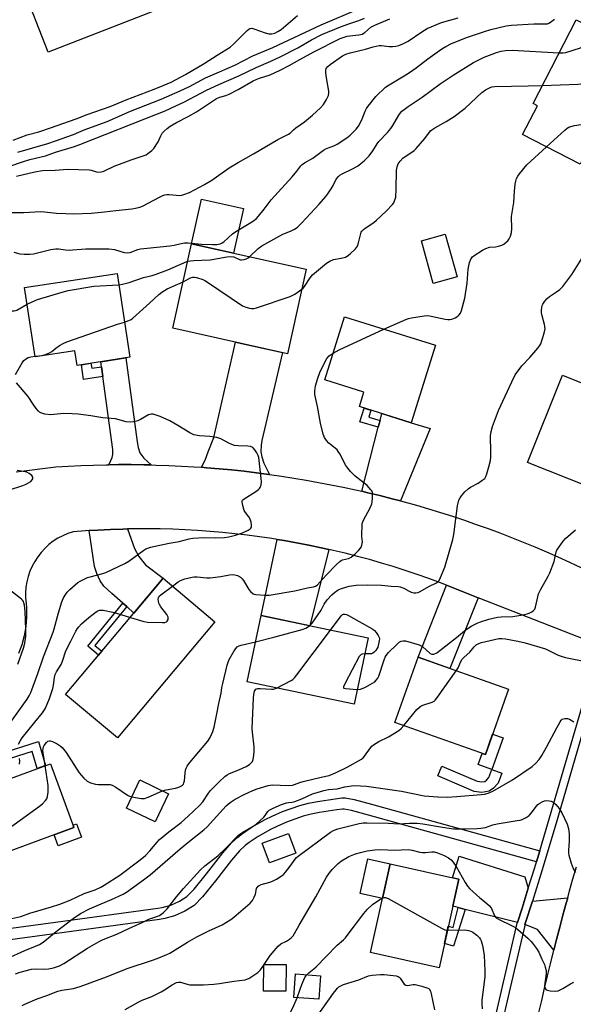
# Model space of a CAD drawing. Units: inches. Extents: x 1231769 to 1237769, y 545454 to 549454.
# Drawn here: x 1232155 to 1232372, y 548072 to 548460 of the extents above; entities that cross this region are included whole.
import ezdxf

# ---------------------------------------------------------------- set-up
doc = ezdxf.new("R2010")
doc.units = ezdxf.units.IN
doc.header["$MEASUREMENT"] = 0
for name, color, linetype in [('BLDG-Footprint', 5, 'Continuous'), ('CULTRL-Pad', 6, 'Continuous'), ('TRANS-Driveway', 251, 'Continuous'), ('TRANS-Non Street Sidewalk', 7, 'Continuous'), ('TRANS-Road', 130, 'Continuous'), ('TRANS-Street Sidewalk', 7, 'Continuous'), ('Undefined', 1, 'Continuous')]:
    doc.layers.add(name, color=color, linetype=linetype)

msp = doc.modelspace()

# ---------------------------------------------------------------- linework, layer by layer
at = {"layer": 'BLDG-Footprint'}
for points, elevation in [([(1232209.9, 548463.94), (1232165.71, 548446.76), (1232155.37, 548473.34), (1232177.15, 548481.81), (1232174.12, 548489.61), (1232196.53, 548498.32)], 449.93), ([(1232401.79, 548444.89), (1232384.66, 548411.67), (1232380.71, 548413.71), (1232375.02, 548402.68), (1232352.38, 548414.36), (1232358.2, 548425.66), (1232356.5, 548426.54), (1232373.49, 548459.49)], 464.9), ([(1232267.25, 548361.33), (1232259.9, 548328.1), (1232214.73, 548338.1), (1232222.09, 548371.33)], 462.66), ([(1232192.82, 548359.69), (1232197.85, 548326.68), (1232177.1, 548323.52), (1232176.22, 548329.27), (1232160.63, 548326.9), (1232156.47, 548354.15)], 463.07), ([(1232318.09, 548331.43), (1232308.54, 548300.91), (1232288.17, 548307.29), (1232289.95, 548313), (1232274.54, 548317.82), (1232282.31, 548342.63)], 467.06), ([(1232398.56, 548307.44), (1232390.97, 548288.37), (1232385.18, 548290.68), (1232379.12, 548275.45), (1232354.38, 548285.3), (1232368.04, 548319.6)], 469.69), ([(1232231.35, 548222.63), (1232192.97, 548176.89), (1232172.59, 548193.99), (1232210.97, 548239.73)], 467.57), ([(1232291.57, 548216.28), (1232286.12, 548190.14), (1232244.03, 548198.91), (1232249.48, 548225.05)], 469.81), ([(1232346.86, 548196.02), (1232337.76, 548170.37), (1232302.18, 548182.99), (1232311.28, 548208.65)], 473.07), ([(1232175.84, 548141.66), (1232138.86, 548128.03), (1232129.61, 548153.14), (1232166.59, 548166.76)], 467.35), ([(1232213.13, 548154.95), (1232207.84, 548143.87), (1232196.54, 548149.27), (1232201.82, 548160.34)], 468.11), ([(1232263.17, 548131.54), (1232252.84, 548127.68), (1232249.94, 548135.42), (1232260.27, 548139.28)], 485.98), ([(1232327.25, 548121.31), (1232319.5, 548086.42), (1232292.56, 548092.4), (1232300.31, 548127.3)], 480.17), ([(1232259.3, 548087.68), (1232259.23, 548077.2), (1232250.46, 548077.25), (1232250.53, 548087.74)], 488.55), ([(1232272.88, 548083.3), (1232272.23, 548074.04), (1232262.38, 548074.73), (1232263.03, 548084)], 489.42)]:
    msp.add_lwpolyline(points, close=True, dxfattribs=dict(at, elevation=elevation))
at = {"layer": 'CULTRL-Pad'}
for points in [[(1232242.57, 548385.27), (1232238.67, 548367.66), (1232222.09, 548371.33), (1232225.99, 548388.94)], [(1232326.59, 548358.35), (1232317.22, 548355.75), (1232312.56, 548372.49), (1232321.93, 548375.1)], [(1232344.7, 548176.94), (1232340.29, 548164.5), (1232334.94, 548166.4), (1232336.51, 548170.81), (1232337.76, 548170.37), (1232340.61, 548178.4)], [(1232178.79, 548137.79), (1232169.64, 548134.41), (1232168.03, 548138.78), (1232175.84, 548141.66), (1232175.51, 548142.55), (1232176.85, 548143.05)], [(1232300.31, 548127.3), (1232297.3, 548113.76), (1232288.45, 548115.72), (1232291.46, 548129.27)]]:
    msp.add_lwpolyline(points, close=True, dxfattribs=at)
at = {"layer": 'TRANS-Driveway'}
for points in [[(1232252.83, 548280.59), (1232252.59, 548280.63), (1232247.69, 548281.27), (1232242.78, 548281.85), (1232237.86, 548282.38), (1232232.94, 548282.84), (1232228.01, 548283.25), (1232226.05, 548283.39), (1232227.5, 548286.26), (1232228.73, 548289.45), (1232230.94, 548295.19), (1232239.49, 548332.62), (1232257.91, 548328.54), (1232249.79, 548293.96), (1232249.54, 548292.16), (1232249.38, 548289.45), (1232249.79, 548287.49), (1232250.6, 548285.03)], [(1232206.26, 548284.35), (1232203.32, 548284.41), (1232198.38, 548284.47), (1232193.43, 548284.47), (1232189.62, 548284.43), (1232190.36, 548286.13), (1232190.93, 548287.28), (1232191.1, 548288.43), (1232191.14, 548290.35), (1232187.23, 548319.1), (1232186.7, 548323), (1232186.44, 548324.94), (1232196.33, 548326.45), (1232200.68, 548293.43), (1232201.09, 548291.21), (1232201.83, 548289.08), (1232203.39, 548286.95)], [(1232304.32, 548270.17), (1232301.07, 548271.04), (1232296.28, 548272.26), (1232291.47, 548273.41), (1232289.09, 548273.96), (1232295.6, 548299.2), (1232296.3, 548301.88), (1232296.98, 548304.53), (1232308.54, 548300.91), (1232315.98, 548298.66)], [(1232196.62, 548228.57), (1232195.13, 548229.89), (1232190.79, 548233.76), (1232187.62, 548236.58), (1232186.21, 548238.69), (1232184.88, 548241.6), (1232184, 548244.42), (1232181.81, 548258.49), (1232185.29, 548258.71), (1232190.19, 548258.94), (1232195.09, 548259.1), (1232196.96, 548259.13), (1232199.69, 548251.39), (1232201.37, 548248.3), (1232204.01, 548245.04), (1232210.97, 548239.73), (1232199.48, 548226.03)], [(1232276.15, 548251.08), (1232268.7, 548221.05), (1232249.48, 548225.05), (1232255.87, 548254.99), (1232258.61, 548254.55), (1232263.44, 548253.69), (1232268.26, 548252.77), (1232273.07, 548251.77)], [(1232334.97, 548232.08), (1232323.78, 548204.21), (1232311.28, 548208.65), (1232322.44, 548237.01)], [(1232354.64, 548117.75), (1232352.17, 548109.95), (1232350.35, 548104.22), (1232329.78, 548109.41), (1232327, 548110.11), (1232324.88, 548110.64), (1232327.25, 548121.31), (1232324.81, 548121.85), (1232327.41, 548130.36), (1232353.25, 548122.21)], [(1232364.66, 548093.38), (1232358.29, 548101.44), (1232353.32, 548103.47), (1232356.23, 548112.65), (1232370.14, 548114.02), (1232369.55, 548111.92), (1232368.25, 548107.15), (1232366.98, 548102.38), (1232365.74, 548097.6)]]:
    msp.add_lwpolyline(points, close=True, dxfattribs=at)
at = {"layer": 'TRANS-Non Street Sidewalk'}
for points in [[(1232186.7, 548323), (1232187.23, 548319.1), (1232179.64, 548318.01), (1232178.89, 548323.79), (1232182.57, 548324.35), (1232182.87, 548322.42)], [(1232296.3, 548301.88), (1232295.6, 548299.2), (1232288.37, 548301.3), (1232290.01, 548306.72), (1232292.65, 548305.89), (1232291.84, 548303.18)], [(1232196.62, 548228.57), (1232184.07, 548213.27), (1232186.85, 548210.98), (1232185.57, 548209.46), (1232181.28, 548213), (1232195.13, 548229.89)], [(1232147.52, 548167.77), (1232146.16, 548170.44), (1232161.86, 548175.46), (1232164.68, 548166.06), (1232161.42, 548164.86), (1232159.41, 548171.57)], [(1232334.53, 548159.87), (1232336.33, 548159.61), (1232337.47, 548159.81), (1232338.14, 548160.33), (1232339.17, 548161.36), (1232340.29, 548164.5), (1232344.22, 548163.09), (1232342.79, 548159.07), (1232340.9, 548157.18), (1232339.21, 548155.88), (1232336.41, 548155.37), (1232333.38, 548155.81), (1232329.43, 548157.52), (1232319, 548161.95), (1232320.63, 548165.8), (1232331.08, 548161.36)], [(1232329.78, 548109.41), (1232325.25, 548094.97), (1232321.62, 548095.97), (1232323.15, 548102.83), (1232325.05, 548102.35), (1232327, 548110.11)]]:
    msp.add_lwpolyline(points, close=True, dxfattribs=at)
msp.add_lwpolyline([(1232124.76, 548098.44), (1232168.55, 548104.42), (1232208.87, 548109.91), (1232210.58, 548110.22), (1232213.95, 548111.14), (1232217.39, 548112.62), (1232220.26, 548114.5), (1232223.13, 548117.37), (1232228.06, 548123.39), (1232234.39, 548131.64), (1232237.84, 548135.56), (1232240.34, 548137.9), (1232242.13, 548139.32), (1232245.95, 548141.87), (1232251.15, 548144.82), (1232253.81, 548146.14), (1232257.91, 548147.93), (1232264.71, 548150.35), (1232268.2, 548151.25), (1232271.66, 548151.93), (1232278.62, 548152.97), (1232281.31, 548153.34), (1232282.64, 548153.3), (1232286.08, 548152.66), (1232292.88, 548150.84), (1232359.13, 548132.4), (1232357.88, 548128.1), (1232291.7, 548146.52), (1232285.08, 548148.28), (1232282.15, 548148.83), (1232281.54, 548148.85), (1232279.26, 548148.53), (1232272.42, 548147.51), (1232269.19, 548146.88), (1232266.02, 548146.06), (1232259.56, 548143.76), (1232255.71, 548142.08), (1232253.25, 548140.86), (1232248.3, 548138.05), (1232244.78, 548135.69), (1232243.27, 548134.5), (1232241.06, 548132.43), (1232237.85, 548128.79), (1232231.57, 548120.61), (1232226.45, 548114.36), (1232223.11, 548111.01), (1232219.52, 548108.65), (1232215.43, 548106.9), (1232211.57, 548105.84), (1232209.57, 548105.48), (1232169.16, 548099.98), (1232125.42, 548094.01)], dxfattribs=at)
at = {"layer": 'TRANS-Road'}
msp.add_lwpolyline([(1232358.82, 548068.8), (1232359.91, 548073.61), (1232361.02, 548078.42), (1232362.16, 548083.23), (1232363.32, 548088.03), (1232364.52, 548092.82), (1232364.66, 548093.38), (1232365.74, 548097.6), (1232366.98, 548102.38), (1232368.25, 548107.15), (1232369.55, 548111.92), (1232370.14, 548114.02), (1232370.87, 548116.67), (1232372.22, 548121.42), (1232373.6, 548126.17)], dxfattribs=at)
for points in [[(1232153.15, 548281.58, 0), (1232168.73, 548283.59, 0), (1232173.67, 548283.89, 0), (1232178.6, 548284.12, 0), (1232183.55, 548284.29, 0), (1232188.49, 548284.41, 0), (1232189.62, 548284.43, 0), (1232193.43, 548284.47, 0), (1232198.38, 548284.47, 0), (1232203.32, 548284.41, 0), (1232206.26, 548284.35, 0), (1232208.27, 548284.3, 0), (1232213.21, 548284.13, 0), (1232218.14, 548283.89, 0), (1232223.08, 548283.6, 0), (1232226.05, 548283.39, 0), (1232228.01, 548283.25, 0), (1232232.94, 548282.84, 0), (1232237.86, 548282.38, 0), (1232242.78, 548281.85, 0), (1232247.69, 548281.27, 0), (1232252.59, 548280.63, 0), (1232252.83, 548280.59, 0), (1232257.49, 548279.93, 0), (1232262.37, 548279.17, 0), (1232267.25, 548278.35, 0), (1232272.12, 548277.48, 0), (1232276.97, 548276.55, 0), (1232281.82, 548275.56, 0), (1232286.65, 548274.52, 0), (1232289.09, 548273.96, 0), (1232291.47, 548273.41, 0), (1232296.28, 548272.26, 0), (1232301.07, 548271.04, 0), (1232304.32, 548270.17, 0), (1232305.84, 548269.77, 0), (1232310.61, 548268.44, 0), (1232315.35, 548267.05, 0), (1232320.08, 548265.61, 0), (1232324.79, 548264.11, 0), (1232329.49, 548262.56, 0), (1232334.16, 548260.95, 0), (1232338.82, 548259.28, 0), (1232343.45, 548257.57, 0), (1232348.07, 548255.79, 0), (1232352.66, 548253.96, 0), (1232357.24, 548252.08, 0), (1232361.79, 548250.14, 0), (1232366.31, 548248.15, 0), (1232370.81, 548246.11, 0), (1232375.29, 548244.01, 0)], [(1232376.85, 548215.62, 0), (1232334.97, 548232.08, 0), (1232322.44, 548237.01, 0), (1232320.09, 548237.93, 0), (1232315.49, 548239.63, 0), (1232310.86, 548241.25, 0), (1232306.21, 548242.81, 0), (1232301.53, 548244.3, 0), (1232296.83, 548245.72, 0), (1232292.12, 548247.07, 0), (1232287.38, 548248.35, 0), (1232282.63, 548249.56, 0), (1232277.85, 548250.7, 0), (1232276.15, 548251.08, 0), (1232273.07, 548251.77, 0), (1232268.26, 548252.77, 0), (1232263.44, 548253.69, 0), (1232258.61, 548254.55, 0), (1232255.87, 548254.99, 0), (1232253.77, 548255.33, 0), (1232248.92, 548256.04, 0), (1232244.05, 548256.68, 0), (1232239.18, 548257.25, 0), (1232234.3, 548257.74, 0), (1232229.41, 548258.17, 0), (1232224.52, 548258.52, 0), (1232219.62, 548258.8, 0), (1232214.72, 548259, 0), (1232209.81, 548259.14, 0), (1232204.9, 548259.2, 0), (1232200, 548259.18, 0), (1232196.96, 548259.13, 0), (1232195.09, 548259.1, 0), (1232190.19, 548258.94, 0), (1232185.29, 548258.71, 0), (1232181.81, 548258.49, 0), (1232180.39, 548258.41, 0), (1232175.5, 548258.03, 0), (1232173.44, 548257.34, 0), (1232171.45, 548256.48, 0), (1232169.54, 548255.46, 0), (1232167.72, 548254.28, 0), (1232166.01, 548252.96, 0), (1232164.41, 548251.49, 0), (1232162.94, 548249.9, 0), (1232161.61, 548248.19, 0), (1232160.42, 548246.37, 0), (1232159.4, 548244.47, 0), (1232158.53, 548242.48, 0), (1232157.84, 548240.42, 0), (1232157.31, 548238.32, 0), (1232156.97, 548236.18, 0), (1232156.81, 548234.02, 0), (1232156.83, 548231.85, 0), (1232157.04, 548229.99, 0), (1232157.17, 548228.12, 0), (1232157.18, 548224.43, 0), (1232156.87, 548220.75, 0), (1232156.24, 548217.11, 0), (1232155.3, 548213.54, 0), (1232154.06, 548210.06, 0)]]:
    msp.add_polyline3d(points, dxfattribs=at)
at = {"layer": 'TRANS-Street Sidewalk'}
for points in [[(1232340.39, 548061.55), (1232350.26, 548103.95), (1232350.35, 548104.22), (1232352.17, 548109.95), (1232354.64, 548117.75), (1232357.22, 548125.87), (1232357.88, 548128.1), (1232359.13, 548132.4), (1232379.98, 548203.71)], [(1232382.92, 548202.87), (1232366.19, 548145.63), (1232360.15, 548124.98), (1232356.23, 548112.65), (1232353.32, 548103.47), (1232353.21, 548103.13), (1232347.5, 548078.6), (1232343.38, 548060.92)]]:
    msp.add_lwpolyline(points, dxfattribs=at)
at = {"layer": 'Undefined'}
msp.add_line((1232250.52, 548087.46, 478), (1232250.7, 548087.73, 478), dxfattribs=at)
for points, elevation in [([(1232153.81, 548407.39), (1232165.58, 548410.89), (1232168.65, 548411.9), (1232175.65, 548414.41), (1232179.89, 548416.16), (1232188.92, 548419.55), (1232198.09, 548423.49), (1232210.18, 548428.33), (1232217.65, 548431.5), (1232221.38, 548433.32), (1232227.68, 548436.71), (1232233.07, 548439.09), (1232239.18, 548441.63), (1232246.28, 548445.31), (1232254.06, 548448.61), (1232273.1, 548457.59), (1232287.9, 548463.85)], 452), ([(1232139.41, 548398.12), (1232156.07, 548403.76), (1232158.54, 548404.5), (1232164.66, 548405.99), (1232168.55, 548407.38), (1232176.12, 548409.69), (1232178.24, 548410.43), (1232208.73, 548422.47), (1232211.72, 548423.71), (1232215.97, 548425.62), (1232219.1, 548427.12), (1232228.03, 548431.83), (1232232.86, 548434.04), (1232240.68, 548437.45), (1232247.5, 548440.78), (1232253.35, 548443.26), (1232257.06, 548445), (1232263.95, 548448.51), (1232269.32, 548451.57), (1232273.41, 548453.68), (1232280.68, 548456.72), (1232283.96, 548457.89), (1232287.99, 548459.2), (1232290.23, 548460.11)], 454), ([(1232151.12, 548383.67), (1232156.08, 548383.7), (1232162.8, 548384.1), (1232164.23, 548384), (1232168.95, 548383.4), (1232172.73, 548383.22), (1232175.65, 548383.2), (1232182.7, 548383.44), (1232187.84, 548383.9), (1232192.35, 548384.5), (1232198.67, 548385.17), (1232200.09, 548385.38), (1232201.76, 548385.82), (1232202.83, 548386.22), (1232209.5, 548389.72), (1232210.8, 548390.34), (1232211.59, 548390.61), (1232212.44, 548390.72), (1232213.32, 548390.72), (1232217.48, 548390.36), (1232218.33, 548390.47), (1232219.15, 548390.7), (1232221.29, 548391.57), (1232227.25, 548394.64), (1232230.09, 548396.38), (1232236.98, 548401.24), (1232240.47, 548403.4), (1232246.49, 548406.77), (1232256.03, 548412.37), (1232260.28, 548414.47), (1232260.92, 548414.94), (1232262.28, 548416.26), (1232263.11, 548416.96), (1232266.53, 548419.4), (1232269.77, 548421.92), (1232272.93, 548424.9), (1232274.1, 548426.17), (1232275.26, 548428.19), (1232275.97, 548429.77), (1232276.13, 548430.59), (1232276.09, 548431.44), (1232275.18, 548436.67), (1232274.93, 548438.61), (1232274.94, 548439.66), (1232275.16, 548440.34), (1232275.71, 548441.12), (1232276.67, 548441.96), (1232281.54, 548445.3), (1232282.86, 548445.94), (1232284.54, 548446.51), (1232290.56, 548447.92), (1232293.65, 548448.91), (1232294.81, 548449.18), (1232295.98, 548449.34), (1232296.85, 548449.36), (1232299.89, 548449.01), (1232301.24, 548448.97), (1232302.57, 548449.09), (1232303.71, 548449.39), (1232305.31, 548450.05), (1232307.31, 548451.11), (1232312.69, 548454.77), (1232314.85, 548456.05), (1232320.48, 548458.44), (1232326.98, 548460.3)], 458), ([(1232151.97, 548412.17), (1232157.42, 548414.26), (1232162.1, 548415.48), (1232166.7, 548416.97), (1232176.78, 548420.58), (1232181.05, 548422.2), (1232190.14, 548425.38), (1232196.37, 548427.99), (1232207.41, 548432.15), (1232210.95, 548433.6), (1232214.09, 548435.02), (1232219.77, 548438.01), (1232227.05, 548442.27), (1232232.2, 548445.63), (1232237.28, 548448.75), (1232238.83, 548450.08), (1232243.98, 548455.28), (1232244.61, 548455.82), (1232245.06, 548456.09), (1232245.81, 548456.18), (1232246.62, 548456), (1232251.13, 548454.34), (1232252.55, 548453.93), (1232253.68, 548453.93), (1232254.87, 548454.27), (1232256.11, 548454.91), (1232257.34, 548455.72), (1232263.86, 548461.26)], 450), ([(1232152.18, 548368.1), (1232154.56, 548367.45), (1232156.25, 548367.28), (1232158.54, 548367.25), (1232159.97, 548367.37), (1232166.77, 548369.15), (1232167.63, 548369.31), (1232168.74, 548369.39), (1232169.85, 548369.35), (1232172.6, 548368.96), (1232174.27, 548368.88), (1232175.27, 548368.92), (1232178.88, 548369.31), (1232180.54, 548369.39), (1232186.88, 548369.41), (1232189.54, 548369.32), (1232191.88, 548369.07), (1232195.68, 548367.9), (1232196.8, 548367.75), (1232197.94, 548367.95), (1232200.99, 548369.08), (1232202.11, 548369.34), (1232204.68, 548369.66), (1232213.64, 548370.5), (1232215.32, 548370.81), (1232218.01, 548371.5), (1232219.35, 548371.7), (1232220.75, 548371.74), (1232225.99, 548371.23), (1232230.42, 548371.05), (1232232.12, 548371.1), (1232233.43, 548371.4), (1232234.16, 548371.71), (1232234.86, 548372.19), (1232238.26, 548375.22), (1232239.55, 548376.25), (1232246.13, 548380.17), (1232247.53, 548381.2), (1232248.49, 548382.26), (1232250.67, 548384.93), (1232253.46, 548388.65), (1232261.68, 548397.76), (1232263.55, 548399.99), (1232265.12, 548402.04), (1232265.68, 548402.59), (1232266.6, 548403.2), (1232269.84, 548405), (1232274.03, 548408.17), (1232275.26, 548408.83), (1232278.12, 548409.94), (1232279.45, 548410.59), (1232283.24, 548413.01), (1232284.61, 548414.13), (1232286.88, 548416.46), (1232287.76, 548417.62), (1232289.09, 548420.21), (1232290.43, 548423.59), (1232290.97, 548424.58), (1232291.62, 548425.53), (1232294.69, 548429.36), (1232298.47, 548432.97), (1232299.88, 548433.98), (1232305.75, 548437.46), (1232307.85, 548438.82), (1232310.5, 548440.67), (1232315.1, 548444.17), (1232320.65, 548448.04), (1232322.15, 548448.94), (1232324.46, 548450.13), (1232330.75, 548452.63), (1232337.39, 548454.86), (1232339.93, 548455.63), (1232345.97, 548457.16), (1232348.02, 548457.42), (1232356.83, 548457.94), (1232358.3, 548457.98), (1232361.38, 548457.88), (1232362.17, 548457.99), (1232362.67, 548458.16), (1232363.35, 548458.54), (1232364.94, 548459.7)], 460), ([(1232153.3, 548398), (1232160.51, 548399.71), (1232163.54, 548400.2), (1232168.51, 548400.32), (1232173.43, 548400.72), (1232181.81, 548400.49), (1232182.67, 548400.34), (1232184.8, 548399.68), (1232185.56, 548399.55), (1232186.58, 548399.62), (1232187.59, 548399.91), (1232191.66, 548401.91), (1232198.32, 548404.39), (1232203.49, 548406.09), (1232204.27, 548406.42), (1232204.99, 548406.85), (1232206.55, 548408.03), (1232207.3, 548408.84), (1232208.95, 548411.47), (1232210.04, 548413.83), (1232210.6, 548414.84), (1232211.31, 548415.67), (1232212.52, 548416.79), (1232213.71, 548417.61), (1232216.25, 548419.07), (1232220.86, 548421.41), (1232224.06, 548423.23), (1232231.97, 548428.51), (1232233.23, 548429.05), (1232235.62, 548429.68), (1232236.94, 548430.23), (1232240.53, 548432.09), (1232246.38, 548435.45), (1232247.57, 548436.06), (1232248.82, 548436.54), (1232253.02, 548437.91), (1232257.02, 548439.64), (1232260.57, 548441.5), (1232264.75, 548443.88), (1232270.26, 548446.85), (1232280.66, 548452.19), (1232282.14, 548452.74), (1232283.3, 548453.02), (1232284.47, 548453.21), (1232287.92, 548453.56), (1232289.28, 548453.92), (1232290.35, 548454.54), (1232292.7, 548456.57), (1232294.19, 548457.38), (1232300.14, 548459.9)], 456), ([(1232366.78, 548446.47), (1232368.31, 548446.46), (1232369.46, 548446.66), (1232375.16, 548448.44), (1232376.79, 548449.11), (1232378.13, 548450.22), (1232380.63, 548452.72), (1232381.33, 548453.65), (1232382.04, 548455.08)], 462), ([(1232244.92, 548366.28), (1232248.4, 548369.5), (1232249.8, 548370.57), (1232258.02, 548375.13), (1232261.01, 548376.37), (1232262.59, 548377.12), (1232263.33, 548377.56), (1232263.95, 548378.06), (1232265.53, 548379.63), (1232272.36, 548386.94), (1232274.97, 548389.92), (1232275.82, 548391.08), (1232277.08, 548393.04), (1232277.82, 548394.29), (1232279.1, 548396.76), (1232279.9, 548397.85), (1232280.51, 548398.36), (1232281.42, 548398.94), (1232285.26, 548400.75), (1232287.44, 548401.95), (1232290.03, 548404.05), (1232291.98, 548406.01), (1232293.48, 548407.92), (1232295.19, 548410.73), (1232295.84, 548411.64), (1232299.28, 548415.2), (1232300.58, 548416.76), (1232301.36, 548417.96), (1232303.63, 548421.95), (1232304.33, 548422.89), (1232304.93, 548423.54), (1232305.79, 548424.27), (1232307.38, 548425.42), (1232312.9, 548429.04), (1232319.92, 548434.32), (1232322.29, 548435.93), (1232325.01, 548437.7), (1232333.09, 548442.65), (1232335.12, 548443.78), (1232337.26, 548444.76), (1232340.44, 548446.04), (1232342.07, 548446.6), (1232344.02, 548447.13), (1232345.72, 548447.44), (1232348.34, 548447.53), (1232366.78, 548446.47)], 462), ([(1232360.18, 548433.68), (1232374.19, 548434.23), (1232375.37, 548434.34), (1232376.51, 548434.62), (1232390.47, 548439.75), (1232391.75, 548440.48), (1232397.94, 548444.61), (1232400.17, 548445.72)], 464), ([(1232265.52, 548353.48), (1232266.06, 548353.96), (1232266.6, 548354.59), (1232268.87, 548357.96), (1232269.75, 548359.09), (1232275.25, 548363.77), (1232276.48, 548364.52), (1232278.05, 548365.21), (1232281.06, 548365.7), (1232282.68, 548366.13), (1232283.42, 548366.49), (1232284.52, 548367.38), (1232286.59, 548369.38), (1232287.43, 548370.49), (1232287.89, 548371.78), (1232288.68, 548375.4), (1232288.87, 548375.91), (1232289.16, 548376.37), (1232289.77, 548376.99), (1232290.47, 548377.54), (1232293.81, 548379.78), (1232294.94, 548380.64), (1232298.69, 548384.19), (1232301.23, 548386.83), (1232301.7, 548387.5), (1232302.04, 548388.21), (1232302.3, 548388.96), (1232302.47, 548389.77), (1232302.67, 548392.92), (1232302.76, 548400.3), (1232302.98, 548401.69), (1232303.43, 548402.83), (1232304.18, 548403.91), (1232305.33, 548405.08), (1232309.69, 548408.1), (1232310.55, 548408.85), (1232313.93, 548412.83), (1232316.2, 548415.76), (1232316.71, 548416.26), (1232317.86, 548417.02), (1232322.36, 548419.43), (1232325.53, 548421.48), (1232329.74, 548424.72), (1232336.39, 548430.96), (1232337.81, 548431.97), (1232339.31, 548432.8), (1232340.31, 548433.11), (1232341.48, 548433.23), (1232354.57, 548433.48), (1232360.18, 548433.68)], 464), ([(1232361.82, 548409.5), (1232368.97, 548416.05), (1232369.87, 548416.81), (1232370.59, 548417.28), (1232371.38, 548417.56), (1232372.79, 548417.86), (1232383.93, 548419.68), (1232385.58, 548420.32), (1232390.34, 548422.68)], 466), ([(1232297.79, 548337.78), (1232306.45, 548341.58), (1232307.54, 548341.97), (1232308.68, 548342.23), (1232313.6, 548343.03), (1232315.05, 548343.14), (1232316.47, 548342.94), (1232321.87, 548341.71), (1232322.99, 548341.58), (1232323.81, 548341.58), (1232324.61, 548341.75), (1232325.89, 548342.27), (1232326.85, 548342.82), (1232327.46, 548343.38), (1232327.94, 548344.06), (1232328.39, 548345.12), (1232329.64, 548349.95), (1232330.52, 548355.86), (1232330.92, 548361.36), (1232331.52, 548363.99), (1232332.12, 548365.62), (1232332.65, 548366.27), (1232333.35, 548366.79), (1232336.66, 548368.86), (1232337.97, 548369.57), (1232339.34, 548369.97), (1232341.7, 548370.19), (1232342.87, 548370.38), (1232344.26, 548370.79), (1232345.01, 548371.24), (1232345.94, 548371.99), (1232346.59, 548372.59), (1232347.16, 548373.26), (1232347.65, 548374.32), (1232348.02, 548375.75), (1232348.1, 548377.19), (1232348.09, 548382.14), (1232348.94, 548387.62), (1232349.24, 548392.08), (1232349.52, 548394.89), (1232349.7, 548396), (1232350.03, 548397.01), (1232350.49, 548397.96), (1232351.11, 548398.89), (1232354.07, 548402.38), (1232361.82, 548409.5)], 466), ([(1232268.61, 548221.06), (1232269.61, 548222.03), (1232270.81, 548223.7), (1232273.1, 548227.14), (1232274.29, 548229.57), (1232275.53, 548231.2), (1232277.34, 548233.17), (1232278.43, 548234.16), (1232279.88, 548235.16), (1232281.16, 548235.73), (1232284.11, 548236.61), (1232286.85, 548237), (1232291.55, 548237.13), (1232296.82, 548237.01), (1232300.64, 548236.68), (1232303.43, 548236.54), (1232304.25, 548236.41), (1232305.72, 548235.81), (1232307.74, 548234.59), (1232308.51, 548234.23), (1232309.56, 548233.99), (1232310.42, 548234.01), (1232311.27, 548234.16), (1232312.07, 548234.48), (1232315.47, 548236.54), (1232318.52, 548237.93), (1232319.17, 548238.39), (1232319.51, 548238.81), (1232320.15, 548240.08), (1232321.8, 548244.14), (1232324.93, 548254.92), (1232325.28, 548256.93), (1232326.76, 548268.24), (1232326.98, 548269.39), (1232327.35, 548270.43), (1232327.83, 548271.43), (1232328.31, 548272.15), (1232329.66, 548273.72), (1232330.91, 548274.98), (1232331.84, 548275.63), (1232334.89, 548277.21), (1232336.4, 548278.14), (1232337.52, 548279.05), (1232337.98, 548279.74), (1232338.37, 548280.81), (1232339.17, 548283.62), (1232339.75, 548286.11), (1232339.84, 548287.46), (1232339.87, 548290.37), (1232339.7, 548294.77), (1232339.78, 548295.84), (1232340.04, 548297.49), (1232340.57, 548299.43), (1232342.88, 548305.81), (1232348.1, 548317.01), (1232349.53, 548319.73), (1232352.13, 548323.27), (1232355.29, 548326.63), (1232358.41, 548330.28), (1232359.2, 548331.29), (1232359.57, 548332), (1232360.89, 548336.23), (1232361.23, 548337.94), (1232361.19, 548338.77), (1232361.04, 548339.59), (1232360.07, 548343), (1232359.87, 548344.14), (1232359.84, 548345.24), (1232359.93, 548346.33), (1232360.11, 548347.11), (1232360.34, 548347.61), (1232361.15, 548348.78), (1232362.11, 548349.84), (1232363.04, 548350.56), (1232365.75, 548352.39), (1232367.03, 548353.43), (1232368.22, 548354.58), (1232369.86, 548356.6), (1232371.74, 548359.21), (1232380.34, 548372.87)], 468), ([(1232220.57, 548364.46), (1232221.69, 548364.7), (1232223, 548364.83), (1232226.23, 548364.86), (1232229.52, 548365.1), (1232235.98, 548366.24), (1232237.43, 548366.4), (1232238.76, 548366.26), (1232240.97, 548365.18), (1232241.46, 548365.05), (1232241.97, 548365.03), (1232242.81, 548365.19), (1232243.64, 548365.49), (1232244.37, 548365.88), (1232244.92, 548366.28)], 462), ([(1232193.5, 548355.2), (1232194.98, 548355.48), (1232197.54, 548356.17), (1232203.19, 548358.09), (1232206.61, 548358.94), (1232208.21, 548359.45), (1232212.81, 548361.16), (1232219.05, 548363.91), (1232220.57, 548364.46)], 462), ([(1232218.79, 548356.45), (1232221.68, 548357.98), (1232222.7, 548358.28), (1232223.25, 548358.26), (1232224.08, 548358.08), (1232226.58, 548357.25), (1232227.38, 548356.88), (1232228.39, 548356.26), (1232242.22, 548346.97), (1232243.54, 548346.36), (1232244.93, 548346.01), (1232245.77, 548345.88), (1232246.62, 548345.9), (1232247.75, 548346.17), (1232260.92, 548350.65), (1232261.73, 548350.99), (1232262.74, 548351.58), (1232265.52, 548353.48)], 464), ([(1232157.48, 548347.55), (1232159.36, 548348.48), (1232161.55, 548349.38), (1232171.28, 548352.37), (1232173.58, 548353), (1232183.71, 548354.69), (1232193.5, 548355.2)], 462), ([(1232195.73, 548340.58), (1232197.49, 548341.15), (1232198.36, 548341.63), (1232199.06, 548342.15), (1232205.63, 548347.98), (1232209.22, 548351.46), (1232210.38, 548352.37), (1232212.56, 548353.58), (1232218.79, 548356.45)], 464), ([(1232124.5, 548344.91), (1232129.31, 548345.49), (1232131.05, 548345.8), (1232133.72, 548346.49), (1232135.62, 548347.08), (1232137.24, 548347.65), (1232139.22, 548348.56), (1232139.96, 548348.77), (1232141.05, 548348.69), (1232142.14, 548348.38), (1232146.52, 548346.19), (1232147.56, 548345.74), (1232149, 548345.35), (1232151.34, 548344.93), (1232152.4, 548344.96), (1232153.35, 548345.25), (1232157.48, 548347.55)], 462), ([(1232160.6, 548327.08), (1232163.34, 548327.4), (1232164.67, 548327.79), (1232166.23, 548328.4), (1232167.18, 548328.98), (1232168.72, 548330.25), (1232170.17, 548331.27), (1232171.68, 548332.18), (1232173.04, 548332.77), (1232192.94, 548339.71), (1232195.73, 548340.58)], 464), ([(1232277.84, 548328.34), (1232280.27, 548329.67), (1232297.79, 548337.78)], 466), ([(1232152.91, 548319.88), (1232155.53, 548324.49), (1232156.2, 548325.42), (1232156.84, 548325.99), (1232157.84, 548326.56), (1232158.92, 548326.84), (1232160.6, 548327.08)], 464), ([(1232214.62, 548236.67), (1232216.82, 548238.29), (1232217.83, 548238.86), (1232219.51, 548239.44), (1232222.37, 548240.22), (1232223.22, 548240.33), (1232224.32, 548240.32), (1232228.1, 548239.95), (1232229.48, 548239.92), (1232233.62, 548240.41), (1232237.12, 548241.06), (1232238.28, 548241.17), (1232239.12, 548241.07), (1232240.22, 548240.78), (1232240.98, 548240.44), (1232241.45, 548240.1), (1232242.08, 548239.49), (1232242.63, 548238.8), (1232244.63, 548235.36), (1232245.29, 548234.46), (1232246.32, 548233.62), (1232246.82, 548233.41), (1232247.38, 548233.28), (1232250.95, 548233.06), (1232252.74, 548233.13), (1232262.74, 548234.84), (1232267.77, 548235.91), (1232270.17, 548236.31), (1232270.93, 548236.59), (1232271.55, 548237.06), (1232275.06, 548240.97), (1232279.2, 548245.17), (1232280.48, 548246.37), (1232280.94, 548246.7), (1232281.52, 548246.97), (1232283.83, 548247.5), (1232284.98, 548248.06), (1232286.53, 548249.4), (1232287.8, 548250.64), (1232288.56, 548251.52), (1232288.86, 548252), (1232289.17, 548252.76), (1232289.45, 548254.09), (1232289.2, 548256.23), (1232289.14, 548257.41), (1232289.21, 548260.07), (1232289.33, 548261.23), (1232289.81, 548262.59), (1232292.38, 548267.5), (1232293.05, 548268.99), (1232293.25, 548269.8), (1232293.38, 548271.2), (1232293.39, 548272.61), (1232293.28, 548273.42), (1232293.02, 548274.09), (1232292.74, 548274.53), (1232291.17, 548276.22), (1232290.1, 548277.17), (1232286.55, 548279.97), (1232284.68, 548281.74), (1232283.63, 548283.02), (1232282.85, 548284.14), (1232280.48, 548288.68), (1232279.87, 548289.67), (1232279.38, 548290.26), (1232278.64, 548290.97), (1232276.8, 548292.33), (1232276.16, 548292.9), (1232275.23, 548293.97), (1232274.44, 548295.14), (1232273.91, 548296.49), (1232272.85, 548300.83), (1232271.63, 548307.39), (1232270.67, 548312.02), (1232270.63, 548313.42), (1232270.94, 548315.51), (1232271.82, 548318.53), (1232272.63, 548320.66), (1232274.56, 548324.79), (1232275.39, 548326.23), (1232276.33, 548327.31), (1232277.84, 548328.34)], 466), ([(1232150.87, 548182.98), (1232157.49, 548192.17), (1232158.23, 548193.4), (1232158.9, 548194.82), (1232161.7, 548202.19), (1232163.86, 548208.81), (1232167.68, 548218.48), (1232168.1, 548219.83), (1232169.74, 548226.12), (1232171.09, 548230.48), (1232171.64, 548231.83), (1232172.36, 548233.09), (1232173.2, 548234.26), (1232174.22, 548235.32), (1232177.4, 548238.03), (1232178.36, 548238.64), (1232180.12, 548239.56), (1232181.16, 548239.99), (1232182.23, 548240.33), (1232187.28, 548241.64), (1232188.41, 548242.01), (1232195.95, 548245.53), (1232197.47, 548246.47), (1232203.38, 548250.81), (1232204.1, 548251.26), (1232204.87, 548251.62), (1232205.98, 548251.93), (1232213.3, 548253.55), (1232217.32, 548254.25), (1232221.23, 548255.27), (1232222.59, 548255.53), (1232226.91, 548255.8), (1232231.53, 548255.67), (1232235.05, 548255.83), (1232236.79, 548256.03), (1232239.37, 548256.7), (1232242.14, 548257.62), (1232244.47, 548258.7), (1232245.15, 548259.12), (1232245.51, 548259.45), (1232245.71, 548259.87), (1232245.74, 548260.66), (1232245.56, 548261.82), (1232245.25, 548262.96), (1232244.73, 548263.96), (1232243.33, 548265.65), (1232242.9, 548266.36), (1232242.25, 548268.33), (1232242.02, 548269.72), (1232242.1, 548270.2), (1232242.22, 548270.42), (1232242.79, 548270.97), (1232247.39, 548273.83), (1232248.51, 548274.66), (1232248.86, 548275.03), (1232249.16, 548275.5), (1232249.54, 548276.56), (1232249.65, 548277.63), (1232249.58, 548279.03), (1232248.64, 548287.26), (1232248.41, 548288.07), (1232247.87, 548289.11), (1232247.06, 548290.33), (1232246.28, 548291.15), (1232245.35, 548291.58), (1232244.3, 548291.78), (1232240.52, 548291.79), (1232239.1, 548291.95), (1232238.05, 548292.31), (1232236.76, 548292.89), (1232233.72, 548294.61), (1232232.09, 548295.07), (1232229.28, 548295.57), (1232225.23, 548295.73), (1232223.02, 548296.15), (1232221.47, 548296.91), (1232216.78, 548299.84), (1232213.64, 548301.66), (1232209.79, 548303.37), (1232207.86, 548304.07), (1232207.03, 548304.28), (1232206.22, 548304.29), (1232205.19, 548304.01), (1232202.1, 548302.19), (1232201.03, 548301.71), (1232199.35, 548301.24), (1232198.24, 548301.11), (1232196.38, 548301.34), (1232192.17, 548302.48), (1232187.28, 548302.82), (1232182.5, 548303.71), (1232177.5, 548304.28), (1232175.15, 548304.46), (1232171.93, 548304.52), (1232166.6, 548304.06), (1232164.36, 548304.33), (1232162.78, 548304.77), (1232162.32, 548305.05), (1232161.92, 548305.43), (1232161.01, 548306.56), (1232159.82, 548308.24), (1232157.86, 548311.31), (1232153.2, 548316.59)], 464), ([(1232150.17, 548274.43), (1232155.72, 548276.24), (1232157.07, 548276.79), (1232158.84, 548277.87), (1232159.42, 548278.45), (1232159.64, 548278.89), (1232159.67, 548279.58), (1232159.3, 548280.16), (1232158.26, 548280.99), (1232157.3, 548281.49), (1232156.61, 548281.66), (1232153.57, 548282.14)], 462), ([(1232287.34, 548196), (1232288.67, 548196.14), (1232290.26, 548196.79), (1232293.36, 548198.39), (1232294.2, 548199.01), (1232294.79, 548199.58), (1232295.47, 548200.47), (1232295.82, 548201.23), (1232297.86, 548207.57), (1232298.27, 548208.65), (1232298.67, 548209.39), (1232299.57, 548210.49), (1232302.77, 548213.56), (1232303.87, 548214.52), (1232304.56, 548214.93), (1232305.43, 548215.13), (1232306.27, 548215.06), (1232311.7, 548213.49), (1232312.49, 548213.13), (1232312.98, 548212.81), (1232316.06, 548210.16), (1232316.68, 548209.9), (1232317.41, 548209.92), (1232318.64, 548210.44), (1232319.84, 548211.25), (1232326.42, 548216.42), (1232329.58, 548219.05), (1232330.95, 548220.07), (1232332.38, 548221.01), (1232334.5, 548222.05), (1232335.83, 548222.55), (1232339.08, 548223.58), (1232342.55, 548224.41), (1232344, 548224.56), (1232348.5, 548224.64), (1232353.3, 548225.5), (1232354.16, 548225.73), (1232354.95, 548226.05), (1232355.96, 548226.56), (1232356.64, 548227.02), (1232357.17, 548227.61), (1232357.48, 548228.39), (1232358.34, 548232.45), (1232358.68, 548233.57), (1232359.47, 548235.15), (1232362.47, 548240.56), (1232363.11, 548241.89), (1232364.8, 548246.34), (1232365.6, 548250.07), (1232365.9, 548250.8), (1232366.49, 548251.77), (1232368.31, 548254.33), (1232369.24, 548255.41), (1232373.19, 548258.77)], 470), ([(1232153.8, 548205.97), (1232155.98, 548212.18), (1232156.53, 548214.14), (1232156.92, 548216.9), (1232156.99, 548218.04), (1232156.96, 548219.53), (1232156.64, 548226.63), (1232156.4, 548229.14), (1232156.21, 548230), (1232156.01, 548230.54), (1232155.61, 548231.12), (1232155.2, 548231.53), (1232150.53, 548235.2)], 462), ([(1232198.06, 548224.34), (1232203.41, 548222.72), (1232204.85, 548222.42), (1232210.72, 548222.27), (1232211.57, 548222.33), (1232212.28, 548222.57), (1232212.59, 548222.88), (1232212.89, 548223.51), (1232212.97, 548223.97), (1232212.91, 548224.44), (1232212.4, 548225.41), (1232210.11, 548228.46), (1232209.49, 548229.44), (1232209.27, 548229.95), (1232209.08, 548230.73), (1232209.02, 548231.5), (1232209.07, 548231.99), (1232209.42, 548232.65), (1232210.02, 548233.23), (1232214.62, 548236.67)], 466), ([(1232154.11, 548174.42), (1232154.86, 548175.93), (1232155.51, 548176.9), (1232160.48, 548183.15), (1232163.47, 548186.77), (1232164.3, 548187.92), (1232164.73, 548188.66), (1232166.25, 548192.36), (1232167.5, 548196.31), (1232167.83, 548197.72), (1232168.15, 548200.72), (1232168.48, 548201.83), (1232169.02, 548202.85), (1232170.87, 548205.79), (1232171.36, 548207.08), (1232172.63, 548211.21), (1232174.69, 548214.93), (1232176.61, 548218.96), (1232177.21, 548219.95), (1232177.74, 548220.61), (1232178.89, 548221.83), (1232181.77, 548224.32), (1232184.55, 548226.49), (1232185.27, 548226.94), (1232185.94, 548227.19), (1232186.5, 548227.23), (1232187.36, 548227.14), (1232191.15, 548226.38), (1232192.59, 548226.01), (1232198.06, 548224.34)], 466), ([(1232276.8, 548219.36), (1232280.94, 548224.9), (1232281.59, 548225.46), (1232281.98, 548225.6), (1232282.41, 548225.63), (1232283.15, 548225.47), (1232283.94, 548225.1), (1232293.48, 548219.72), (1232294.14, 548219.18), (1232294.84, 548218.33), (1232295.6, 548217.18), (1232295.94, 548216.45), (1232296.03, 548215.94), (1232295.98, 548215.14), (1232295.38, 548212.67), (1232295.06, 548211.9), (1232294.6, 548211.24), (1232294.05, 548210.67), (1232293.43, 548210.2), (1232292.94, 548210.02), (1232292.41, 548209.94), (1232290.25, 548209.95)], 470), ([(1232247.33, 548214.72), (1232254.47, 548216.5), (1232265.72, 548219.63), (1232267.11, 548220.12), (1232268.61, 548221.06)], 468), ([(1232255.53, 548196.51), (1232261.27, 548199.47), (1232262, 548199.94), (1232262.65, 548200.52), (1232263.58, 548201.67), (1232276.8, 548219.36)], 470), ([(1232210.77, 548156.07), (1232212.12, 548156.52), (1232215.8, 548157.18), (1232217.16, 548157.53), (1232218.17, 548158.02), (1232218.6, 548158.35), (1232218.91, 548158.73), (1232219.15, 548159.16), (1232219.36, 548159.95), (1232219.61, 548163.08), (1232219.78, 548164.2), (1232220.03, 548165.02), (1232220.39, 548165.79), (1232221.41, 548167.22), (1232228.52, 548175.62), (1232229.45, 548177.06), (1232230.47, 548179.4), (1232230.98, 548181.19), (1232232.11, 548186.35), (1232232.88, 548190.48), (1232233.78, 548194.56), (1232234.09, 548196.79), (1232234.39, 548198.26), (1232236.17, 548205.55), (1232236.51, 548206.69), (1232236.96, 548207.71), (1232238.94, 548211.22), (1232239.56, 548212.14), (1232240.11, 548212.7), (1232240.83, 548213.08), (1232241.67, 548213.35), (1232247.33, 548214.72)], 468), ([(1232326.31, 548203.31), (1232327.06, 548204.5), (1232328.03, 548206.95), (1232328.62, 548207.85), (1232329.38, 548208.69), (1232331.57, 548210.71), (1232333.31, 548212.74), (1232334.15, 548213.53), (1232335.12, 548214.1), (1232336.17, 548214.45), (1232343.05, 548215.96), (1232344.27, 548216), (1232345.62, 548215.84), (1232350.56, 548214.95), (1232353.35, 548214.31), (1232361.44, 548211.9), (1232362.68, 548211.36), (1232366.43, 548209.43), (1232367.52, 548209.03), (1232369.23, 548208.6), (1232380.37, 548206.38)], 472), ([(1232290.25, 548209.95), (1232289.32, 548209.88), (1232288.85, 548209.71), (1232288.46, 548209.38), (1232288.14, 548208.95), (1232282.57, 548198.47), (1232281.94, 548197.01), (1232281.98, 548196.65), (1232282.09, 548196.53), (1232282.69, 548196.33), (1232287.34, 548196)], 470), ([(1232305.68, 548181.75), (1232310.83, 548188.02), (1232311.84, 548189.06), (1232312.31, 548189.38), (1232313.08, 548189.73), (1232316.83, 548191.01), (1232317.55, 548191.4), (1232317.97, 548191.78), (1232318.88, 548192.91), (1232326.31, 548203.31)], 472), ([(1232151.44, 548105.79), (1232154.9, 548106.57), (1232158.54, 548107.87), (1232167.03, 548110.37), (1232170.37, 548111.47), (1232174.42, 548113.08), (1232179.88, 548115.64), (1232184.22, 548117.15), (1232186.47, 548118.22), (1232187.74, 548118.96), (1232193.87, 548122.91), (1232201.95, 548128.93), (1232204, 548130.63), (1232205.77, 548132.4), (1232208.59, 548135.81), (1232209.58, 548136.86), (1232213.24, 548139.9), (1232218, 548143.59), (1232220.83, 548146.07), (1232225.32, 548150.27), (1232226.54, 548151.68), (1232228.81, 548155.2), (1232229.59, 548156.23), (1232232.96, 548159.59), (1232235.28, 548161.69), (1232236.15, 548162.35), (1232237.07, 548162.86), (1232240.79, 548164.39), (1232243.67, 548165.67), (1232244.9, 548166.44), (1232245.78, 548167.18), (1232246.12, 548167.62), (1232246.42, 548168.4), (1232246.7, 548170.12), (1232246.83, 548171.6), (1232246.74, 548173.34), (1232246.06, 548179.11), (1232246, 548180.59), (1232246.49, 548192.53), (1232246.64, 548193.95), (1232246.92, 548195.28), (1232247.13, 548195.72), (1232247.43, 548196.03), (1232248.25, 548196.3), (1232249.1, 548196.33), (1232253.56, 548196.04), (1232254.42, 548196.12), (1232255.53, 548196.51)], 470), ([(1232152.82, 548084.03), (1232154.7, 548084.71), (1232159.12, 548085.92), (1232160.73, 548086.08), (1232164.2, 548085.88), (1232165.91, 548086.01), (1232167.84, 548086.42), (1232170.2, 548087.24), (1232171.94, 548088.13), (1232181.17, 548094.09), (1232185.75, 548096.82), (1232187.32, 548097.52), (1232192.7, 548099.68), (1232197.5, 548101.93), (1232202.75, 548104.2), (1232205.39, 548105.51), (1232208.52, 548106.57), (1232209.5, 548107.06), (1232211.08, 548108.25), (1232212.56, 548109.61), (1232216.24, 548114.31), (1232218.93, 548117.6), (1232225.63, 548124.93), (1232227.4, 548126.5), (1232232.45, 548130.48), (1232235.65, 548133.57), (1232240.56, 548138.67), (1232242.25, 548139.86), (1232246.39, 548142.13), (1232247.58, 548142.94), (1232250.54, 548145.67), (1232251.09, 548146.32), (1232252.13, 548147.93), (1232252.67, 548148.44), (1232254.2, 548149.28), (1232257.5, 548150.65), (1232259.45, 548151.34), (1232260.29, 548151.49), (1232261.67, 548151.58), (1232262.78, 548151.88), (1232265.51, 548152.98), (1232269.7, 548154.84), (1232271.56, 548155.48), (1232274.14, 548156.23), (1232276.07, 548156.56), (1232279.42, 548156.8), (1232282.51, 548157.69), (1232285.98, 548158.12), (1232288.59, 548158.08), (1232290.91, 548157.85), (1232304.75, 548155.89), (1232313.63, 548154.16), (1232318.99, 548153.67), (1232322.77, 548153.61), (1232326.58, 548153.81), (1232336.07, 548154.59), (1232337.43, 548154.81), (1232338.78, 548155.14), (1232340.63, 548155.99), (1232348.47, 548160.37), (1232356.12, 548165.66), (1232357.64, 548166.94), (1232358.95, 548168.36), (1232360.02, 548169.99), (1232361.85, 548173.27), (1232365.8, 548180.91), (1232367.11, 548183.21), (1232367.61, 548183.89), (1232368.01, 548184.24), (1232368.47, 548184.44), (1232368.98, 548184.54), (1232370.04, 548184.5), (1232370.81, 548184.22), (1232372.54, 548183.23)], 474), ([(1232149.53, 548090.04), (1232156.53, 548093.24), (1232160.74, 548094.91), (1232162.34, 548095.64), (1232163.3, 548096.22), (1232164.36, 548097), (1232168.89, 548100.73), (1232175.52, 548105.85), (1232178.39, 548107.81), (1232181.98, 548109.63), (1232186.61, 548111.66), (1232190.6, 548113.28), (1232195.17, 548115.36), (1232196.6, 548116.17), (1232203.27, 548121.06), (1232205.79, 548123.04), (1232217.66, 548133.3), (1232221.3, 548136.25), (1232227, 548140.7), (1232228.3, 548141.96), (1232235.75, 548150.12), (1232237.32, 548151.47), (1232239.33, 548152.75), (1232242.9, 548154.65), (1232246.3, 548156.19), (1232247.89, 548156.8), (1232252.26, 548158.19), (1232253.03, 548158.35), (1232253.88, 548158.41), (1232260.15, 548158.22), (1232261.86, 548158.32), (1232262.7, 548158.55), (1232264.71, 548159.34), (1232266.08, 548159.75), (1232273.08, 548161.48), (1232276.33, 548162.16), (1232278.76, 548163.1), (1232283.33, 548165.33), (1232288.95, 548168.56), (1232289.63, 548169.1), (1232290.22, 548169.71), (1232292.55, 548172.97), (1232293.13, 548173.63), (1232293.75, 548174.19), (1232295.83, 548175.52), (1232299.64, 548177.38), (1232303.64, 548179.87), (1232304.56, 548180.56), (1232305.68, 548181.75)], 472), ([(1232164.48, 548165.98), (1232163.69, 548171.06), (1232163.63, 548171.94), (1232163.69, 548172.69), (1232163.9, 548173.42), (1232164.17, 548173.95), (1232165.01, 548175.15), (1232165.63, 548175.66), (1232166.08, 548175.78), (1232166.55, 548175.76), (1232167.48, 548175.45), (1232169.26, 548174.56), (1232170.42, 548173.83), (1232171.19, 548173.13), (1232172.77, 548171.13), (1232177.89, 548163.21), (1232179.81, 548161.01), (1232181.07, 548159.84), (1232181.56, 548159.55), (1232182.35, 548159.22), (1232184.31, 548158.71), (1232185.44, 548158.61), (1232189.41, 548158.63), (1232190.17, 548158.53), (1232190.91, 548158.34), (1232192.4, 548157.5), (1232196.95, 548154.34), (1232197.71, 548153.95), (1232198.63, 548153.66)], 468), ([(1232154.42, 548166.57), (1232154.53, 548167.73), (1232154.42, 548168.85)], 466), ([(1232137.7, 548131.18), (1232144.55, 548137.36), (1232162.32, 548150.06), (1232163.49, 548150.99), (1232164.69, 548152.27), (1232165.16, 548152.98), (1232165.43, 548153.8), (1232165.7, 548155.56), (1232165.78, 548157.04), (1232165.68, 548158.18), (1232164.48, 548165.98)], 468), ([(1232198.63, 548153.66), (1232202.25, 548153.03), (1232203.09, 548152.99), (1232203.65, 548153.06), (1232205.01, 548153.53), (1232210.77, 548156.07)], 468), ([(1232155.46, 548071.61), (1232156.5, 548072.16), (1232161.41, 548074.24), (1232165.25, 548075.53), (1232169.54, 548077.28), (1232171.1, 548077.68), (1232175.72, 548078.32), (1232178.27, 548079.03), (1232188.63, 548082.85), (1232196.86, 548086.11), (1232206.72, 548089.42), (1232208.62, 548090.13), (1232212.37, 548091.68), (1232213.53, 548092.23), (1232220.58, 548096.52), (1232224.18, 548098.56), (1232228.94, 548100.93), (1232234.15, 548103.35), (1232237.63, 548105.46), (1232238.82, 548106.29), (1232245.24, 548111.86), (1232246.12, 548112.97), (1232246.83, 548114.19), (1232247.27, 548115.37), (1232247.74, 548117.59), (1232247.95, 548118.03), (1232248.38, 548118.54), (1232248.78, 548118.82), (1232249.56, 548119.16), (1232252.95, 548120.17), (1232254.05, 548120.56), (1232255.56, 548121.36), (1232257.74, 548122.72), (1232258.39, 548123.27), (1232259.15, 548124.11), (1232260.92, 548126.37), (1232262.92, 548129.17), (1232263.47, 548129.82), (1232264.11, 548130.4), (1232276.83, 548139.81), (1232278.05, 548140.52), (1232279.68, 548141.07), (1232288.14, 548143.22), (1232289.6, 548143.44), (1232291.07, 548143.49), (1232299.58, 548143.33), (1232303.63, 548143.1), (1232307.93, 548143.39), (1232310.91, 548143.38), (1232313.13, 548143.11), (1232320.92, 548141.76), (1232325.14, 548141.18), (1232329.78, 548141.14), (1232334.57, 548141.23), (1232335.94, 548141.34), (1232337.81, 548141.68), (1232340.69, 548142.63), (1232342.38, 548143.07), (1232350.31, 548144.34), (1232351.45, 548144.57), (1232352.27, 548144.83), (1232353.77, 548145.6), (1232354.92, 548146.39), (1232355.71, 548147.25), (1232357.85, 548150.06), (1232358.45, 548150.7), (1232359.12, 548151.25), (1232360.04, 548151.79), (1232361.02, 548152.16), (1232361.83, 548152.24), (1232362.91, 548152.17), (1232363.69, 548151.99), (1232364.39, 548151.61), (1232365.43, 548150.67), (1232366.75, 548149.18), (1232367.79, 548147.44), (1232369.97, 548142.97), (1232370.4, 548141.31), (1232370.7, 548139.03), (1232370.7, 548136.37), (1232370.44, 548132.6), (1232370.49, 548131.51), (1232370.62, 548130.69), (1232371.55, 548127.65), (1232372.34, 548125.46), (1232373.16, 548123.88)], 476), ([(1232250.7, 548087.73), (1232253.1, 548091.23), (1232256.18, 548095), (1232257.32, 548095.89), (1232259.49, 548096.94), (1232260.73, 548097.68), (1232261.38, 548098.22), (1232262.09, 548099.04), (1232262.69, 548099.96), (1232264.51, 548103.21), (1232271.08, 548114.4), (1232275.28, 548122.15), (1232276.4, 548123.78), (1232277.5, 548125.11), (1232279.78, 548127.42), (1232281.13, 548128.5), (1232284.03, 548130.27), (1232286.67, 548131.26), (1232288.56, 548131.86), (1232291.17, 548132.49), (1232294.29, 548132.89), (1232296.56, 548133.01), (1232301.81, 548132.69), (1232307.32, 548133.03), (1232308.89, 548132.78), (1232311.93, 548131.97), (1232313.06, 548131.77), (1232314.16, 548131.79), (1232316.64, 548132.04), (1232317.64, 548132), (1232318.91, 548131.65), (1232321.47, 548130.6), (1232323.2, 548129.69), (1232324.3, 548128.87), (1232325.05, 548127.97), (1232326.23, 548126.25), (1232329.73, 548119.96), (1232330.67, 548118.51), (1232331.67, 548117.46), (1232335.57, 548113.93), (1232336.68, 548112.98), (1232338.31, 548111.78), (1232339.31, 548110.83), (1232340.1, 548109.72), (1232341.36, 548106.91), (1232341.98, 548106.13), (1232342.86, 548105.58), (1232348.02, 548103.12), (1232349.54, 548102.28), (1232350.47, 548101.56), (1232354.44, 548098.04), (1232355.72, 548096.83), (1232356.3, 548096.17), (1232357.86, 548094.07), (1232358.8, 548092.6), (1232359.97, 548089.8), (1232360.95, 548087.71), (1232361.31, 548086.66), (1232361.62, 548085.33), (1232361.71, 548084.24), (1232361.06, 548079.27), (1232361.15, 548078.5), (1232361.47, 548077.9), (1232362.12, 548077.58), (1232363.22, 548077.4), (1232365.28, 548077.28), (1232366.41, 548077.42), (1232368.26, 548078.24), (1232371.3, 548080.06), (1232372.58, 548080.73)], 478), ([(1232267.5, 548083.68), (1232268.32, 548084.47), (1232270.25, 548086.05), (1232271.11, 548086.85), (1232275.07, 548090.81), (1232279.38, 548095.38), (1232281.87, 548097.44), (1232282.67, 548098.2), (1232283.78, 548099.6), (1232289.86, 548107.77), (1232291.22, 548109.34), (1232293.38, 548111.29), (1232296.21, 548113.31), (1232297.34, 548113.93)], 480), ([(1232297.34, 548113.93), (1232297.93, 548114.08), (1232298.42, 548114.08), (1232299.48, 548113.72), (1232320.44, 548101.99), (1232321.76, 548101.38), (1232322.78, 548101.2)], 480), ([(1232322.78, 548101.2), (1232329.57, 548101.33), (1232330.44, 548101.28), (1232331.09, 548101.15), (1232332.02, 548100.8), (1232332.8, 548100.39), (1232334.45, 548099.23), (1232335.45, 548098.25), (1232335.88, 548097.6), (1232336.1, 548097.1), (1232336.58, 548095.14), (1232337.25, 548091.43), (1232337.57, 548085.14), (1232337.49, 548082.81), (1232336.38, 548073.67), (1232336.29, 548072.24), (1232336.48, 548070.34)], 480), ([(1232195.97, 548069.98), (1232201.43, 548073.06), (1232202.7, 548073.65), (1232206.5, 548075.17), (1232210.23, 548077.02), (1232211.47, 548077.75), (1232214.5, 548079.73), (1232216.24, 548080.61), (1232216.97, 548080.78), (1232217.73, 548080.77), (1232220.38, 548079.98), (1232221.5, 548079.78), (1232223.87, 548079.72), (1232226.83, 548079.78), (1232230.96, 548079.98), (1232233.19, 548080.19), (1232238.77, 548081.12), (1232243.23, 548081.7), (1232243.95, 548081.9), (1232244.74, 548082.28), (1232248.17, 548084.6), (1232249.22, 548085.61), (1232250.52, 548087.46)], 478), ([(1232263.67, 548074.64), (1232264.81, 548078.04), (1232265.55, 548079.92), (1232266.74, 548082.56), (1232267.5, 548083.68)], 480), ([(1232272.26, 548068.25), (1232276.39, 548074.26), (1232277.97, 548076.42), (1232279.53, 548078.35), (1232280.12, 548078.92), (1232280.59, 548079.25), (1232281.91, 548079.89), (1232288, 548081.63), (1232291.8, 548083.21), (1232293.24, 548083.54), (1232296.51, 548083.84), (1232297.97, 548083.81), (1232301.45, 548083.42), (1232302.58, 548083.24), (1232303.37, 548083), (1232303.81, 548082.71), (1232304.18, 548082.31), (1232305.83, 548080), (1232306.45, 548079.57), (1232307.09, 548079.47), (1232309.35, 548079.81), (1232310.17, 548079.79), (1232312.73, 548079.15), (1232315.56, 548078.31), (1232315.66, 548078.18), (1232316.1, 548077.21), (1232316.42, 548076.12), (1232317.7, 548069.85)], 482), ([(1232213.28, 548053.94), (1232215.93, 548055.93), (1232217.16, 548056.74), (1232218.76, 548057.44), (1232222.62, 548058.84), (1232223.75, 548059.14), (1232224.93, 548059.3), (1232232.4, 548060.03), (1232233.28, 548060.01), (1232234.13, 548059.83), (1232244.59, 548056.33), (1232247.86, 548055.52), (1232248.98, 548055.39), (1232250.47, 548055.41), (1232253.16, 548055.59), (1232254.26, 548055.83), (1232254.69, 548056.09), (1232255.05, 548056.45), (1232255.92, 548057.8), (1232258.19, 548063.36), (1232262.02, 548070.72), (1232263.67, 548074.64)], 480)]:
    msp.add_lwpolyline(points, dxfattribs=dict(at, elevation=elevation))

doc.saveas('drawing.dxf')
